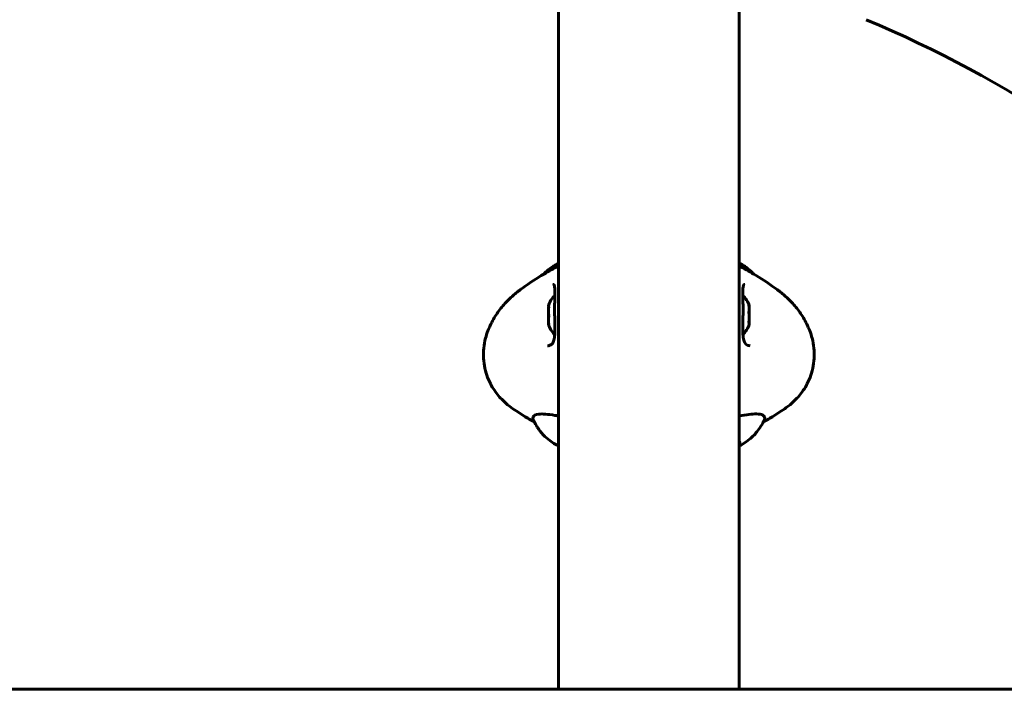
# Model space of a CAD drawing. Units: millimetres. Extents: x 6139 to 17580, y -971 to 17548.
# Drawn here: x 10976 to 11304, y 14201 to 14424 of the extents above; entities that cross this region are included whole.
import ezdxf

# ---------------------------------------------------------------- set-up
doc = ezdxf.new("R2010")
doc.units = ezdxf.units.MM
doc.header["$LTSCALE"] = 100
doc.layers.add('Widoczne (ISO)', color=7, linetype='Continuous', lineweight=60)

msp = doc.modelspace()

# ---------------------------------------------------------------- linework, layer by layer
at = {"layer": 'Widoczne (ISO)'}
for p, q in [((11155.4, 14435.55), (11155.4, 14200.55)), ((11215.7, 14435.55), (11215.7, 14200.55)), ((11399.17, 14200.55), (9962.58, 14200.55))]:
    msp.add_line(p, q, dxfattribs=at)
for centre, radius, start, end in [((11108.1, 14065.95), 388.24, 22.7188, 67.2812), ((11161.21, 14325.47), 9.67, 136.6699, 161.8445), ((11209.88, 14325.47), 9.67, 18.6468, 43.3301), ((11161.21, 14325.47), 9.67, 198.1555, 222.9659), ((11209.88, 14325.47), 9.67, 317.0341, 341.3532)]:
    msp.add_arc(centre, radius, start, end, dxfattribs=at)
for centre, major_axis, ratio, start_param, end_param in [((11161.21, 14326.73), (-9.19, 0), 0.907327, 6.093567, 6.472804), ((11161.21, 14328.46), (-9.19, 0), 0.089565, 6.253823, 6.472804), ((11161.21, 14327.2), (-9.19, 0), 0.817762, 6.13133, 6.312547), ((11209.88, 14327.55), (9.19, 0), 0.720314, 6.093567, 6.472804), ((11209.88, 14328.38), (9.19, 0), 0.240559, 6.188937, 6.472804), ((11209.88, 14326.3), (9.19, 0), 0.960874, 6.188937, 6.364184), ((11161.21, 14323.74), (-9.19, 0), 0.817762, 6.093567, 6.472804), ((11161.21, 14324.21), (-9.19, 0), 0.907327, 6.13133, 6.312547), ((11209.88, 14324.64), (9.19, 0), 0.960874, 6.093567, 6.472804), ((11209.88, 14323.39), (9.19, 0), 0.720314, 6.188937, 6.364184), ((11161.21, 14322.48), (-9.19, 0), 0.089565, 6.13133, 6.472804), ((11209.88, 14322.56), (9.19, 0), 0.240559, 6.202187, 6.472804), ((11185.55, 14291.11), (-38.66, 0), 0.173648, 6.236724, 6.357317), ((11185.55, 14291.11), (38.66, 0), 0.173648, 6.209053, 6.329646), ((11185.55, 14282.82), (30.41, 0), 0.173648, 6.152086, 6.414285)]:
    msp.add_ellipse(centre, major_axis=major_axis, ratio=ratio, start_param=start_param, end_param=end_param, dxfattribs=at)
for points, knots in [([(11155.4, 14342.79), (11154.99, 14342.58), (11154.57, 14342.34), (11153.47, 14341.66), (11152.75, 14341.17), (11151.47, 14340.11), (11150.93, 14339.63), (11150.38, 14339.05)], [1.2518344, 1.2518344, 1.2518344, 1.2518344, 1.296481, 1.296481, 1.3631701, 1.3631701, 1.4067322, 1.4067322, 1.4067322, 1.4067322]), ([(11220.71, 14339.05), (11220.35, 14339.43), (11220, 14339.77), (11218.94, 14340.71), (11218.27, 14341.21), (11217.03, 14342.04), (11216.46, 14342.38), (11215.84, 14342.71), (11215.77, 14342.75), (11215.7, 14342.79)], [4.8764531, 4.8764531, 4.8764531, 4.8764531, 4.9050167, 4.9050167, 4.9642065, 4.9642065, 5.0233964, 5.0233964, 5.0313509, 5.0313509, 5.0313509, 5.0313509]), ([(11143.41, 14334.5), (11145.9, 14336.29), (11148.27, 14337.8), (11152.2, 14340.12), (11153.82, 14341.01), (11155.4, 14341.83)], [4.94971315, 4.94971315, 4.94971315, 4.94971315, 4.99895073, 4.99895073, 5.03527364, 5.03527364, 5.03527364, 5.03527364]), ([(11227.68, 14334.5), (11225.19, 14336.29), (11222.82, 14337.8), (11218.89, 14340.12), (11217.27, 14341.01), (11215.7, 14341.83)], [4.94971315, 4.94971315, 4.94971315, 4.94971315, 4.99895073, 4.99895073, 5.03527364, 5.03527364, 5.03527364, 5.03527364]), ([(11131.06, 14317.73), (11131.52, 14319.44), (11132.14, 14321.03), (11133.56, 14323.94), (11134.36, 14325.25), (11136.05, 14327.63), (11136.94, 14328.69), (11138.74, 14330.62), (11139.66, 14331.49), (11141.52, 14333.09), (11142.46, 14333.82), (11143.41, 14334.5)], [4.7588501, 4.7588501, 4.7588501, 4.7588501, 4.7970227, 4.7970227, 4.8351953, 4.8351953, 4.8733679, 4.8733679, 4.9115405, 4.9115405, 4.9497131, 4.9497131, 4.9497131, 4.9497131]), ([(11153.5, 14335.72), (11153.61, 14335.72), (11153.68, 14335.7), (11153.78, 14335.65), (11153.82, 14335.62), (11153.92, 14335.48), (11153.98, 14335.37), (11154.06, 14335.08), (11154.09, 14334.92), (11154.15, 14334.52), (11154.16, 14334.28), (11154.19, 14333.73), (11154.19, 14333.4), (11154.19, 14332.67), (11154.18, 14332.26), (11154.17, 14331.38), (11154.16, 14330.91), (11154.13, 14329.9), (11154.13, 14329.37), (11154.11, 14328.28), (11154.11, 14327.72), (11154.11, 14326.59), (11154.12, 14326.01), (11154.13, 14324.85), (11154.14, 14324.28), (11154.16, 14323.15), (11154.17, 14322.59), (11154.19, 14321.52), (11154.19, 14321), (11154.19, 14320.02), (11154.18, 14319.57), (11154.13, 14318.73), (11154.1, 14318.35), (11154.01, 14317.66), (11153.95, 14317.36), (11153.81, 14316.83), (11153.73, 14316.6), (11153.53, 14316.2), (11153.42, 14316.02), (11153.15, 14315.71), (11152.99, 14315.58), (11152.66, 14315.39), (11152.49, 14315.33), (11152.13, 14315.24), (11151.92, 14315.22), (11151.71, 14315.22)], [-3.123927, -3.123927, -3.123927, -3.123927, -2.987488, -2.987488, -2.841891, -2.841891, -2.697749, -2.697749, -2.578167, -2.578167, -2.447574, -2.447574, -2.303471, -2.303471, -2.149789, -2.149789, -1.989048, -1.989048, -1.82637, -1.82637, -1.662711, -1.662711, -1.498253, -1.498253, -1.334623, -1.334623, -1.170244, -1.170244, -1.009281, -1.009281, -0.852997, -0.852997, -0.704228, -0.704228, -0.564622, -0.564622, -0.428923, -0.428923, -0.288736, -0.288736, -0.120939, -0.120939, 0.020585, 0.020585, 0.162109, 0.162109, 0.162109, 0.162109]), ([(11219.38, 14315.22), (11219.07, 14315.22), (11218.79, 14315.27), (11218.3, 14315.44), (11218.09, 14315.57), (11217.74, 14315.92), (11217.6, 14316.12), (11217.37, 14316.59), (11217.28, 14316.83), (11217.14, 14317.37), (11217.09, 14317.66), (11217, 14318.31), (11216.96, 14318.67), (11216.92, 14319.45), (11216.91, 14319.87), (11216.9, 14320.79), (11216.9, 14321.29), (11216.91, 14322.32), (11216.92, 14322.86), (11216.94, 14323.97), (11216.96, 14324.55), (11216.97, 14325.7), (11216.98, 14326.27), (11216.98, 14327.41), (11216.98, 14327.98), (11216.97, 14329.09), (11216.96, 14329.63), (11216.94, 14330.66), (11216.93, 14331.15), (11216.91, 14332.08), (11216.9, 14332.51), (11216.9, 14333.3), (11216.9, 14333.66), (11216.93, 14334.27), (11216.95, 14334.54), (11217.01, 14334.96), (11217.04, 14335.13), (11217.13, 14335.39), (11217.17, 14335.48), (11217.26, 14335.61), (11217.3, 14335.64), (11217.4, 14335.7), (11217.47, 14335.72), (11217.59, 14335.72)], [-3.521434, -3.521434, -3.521434, -3.521434, -3.316595, -3.316595, -3.114979, -3.114979, -2.934892, -2.934892, -2.793969, -2.793969, -2.658906, -2.658906, -2.519614, -2.519614, -2.371221, -2.371221, -2.215837, -2.215837, -2.055095, -2.055095, -1.891424, -1.891424, -1.727791, -1.727791, -1.562786, -1.562786, -1.399304, -1.399304, -1.236092, -1.236092, -1.075227, -1.075227, -0.920708, -0.920708, -0.775562, -0.775562, -0.645881, -0.645881, -0.526592, -0.526592, -0.387318, -0.387318, -0.23651, -0.23651, -0.23651, -0.23651]), ([(11240.03, 14317.73), (11239.57, 14319.44), (11238.95, 14321.03), (11237.53, 14323.94), (11236.73, 14325.25), (11235.04, 14327.63), (11234.16, 14328.69), (11232.35, 14330.62), (11231.43, 14331.49), (11229.57, 14333.09), (11228.63, 14333.82), (11227.68, 14334.5)], [4.7588501, 4.7588501, 4.7588501, 4.7588501, 4.7970227, 4.7970227, 4.8351953, 4.8351953, 4.8733679, 4.8733679, 4.9115405, 4.9115405, 4.9497131, 4.9497131, 4.9497131, 4.9497131]), ([(11139.67, 14294.59), (11138.88, 14295.16), (11138.03, 14295.83), (11136.24, 14297.53), (11135.29, 14298.56), (11133.43, 14301.17), (11132.5, 14302.76), (11131.04, 14306.54), (11130.52, 14308.74), (11130.25, 14313.31), (11130.51, 14315.64), (11131.06, 14317.73)], [4.4750648, 4.4750648, 4.4750648, 4.4750648, 4.5318219, 4.5318219, 4.5885789, 4.5885789, 4.645336, 4.645336, 4.7020931, 4.7020931, 4.7588501, 4.7588501, 4.7588501, 4.7588501]), ([(11231.42, 14294.59), (11232.22, 14295.16), (11233.06, 14295.83), (11234.85, 14297.53), (11235.8, 14298.56), (11237.67, 14301.17), (11238.59, 14302.76), (11240.05, 14306.54), (11240.57, 14308.74), (11240.84, 14313.31), (11240.59, 14315.64), (11240.03, 14317.73)], [4.4750648, 4.4750648, 4.4750648, 4.4750648, 4.5318219, 4.5318219, 4.5885789, 4.5885789, 4.645336, 4.645336, 4.7020931, 4.7020931, 4.7588501, 4.7588501, 4.7588501, 4.7588501]), ([(11147.38, 14289.77), (11147.37, 14289.77), (11147.37, 14289.78), (11146.81, 14290.08), (11146.23, 14290.4), (11145.04, 14291.08), (11144.43, 14291.45), (11143.15, 14292.24), (11142.49, 14292.66), (11141.11, 14293.57), (11140.4, 14294.06), (11139.67, 14294.59)], [4.4007487, 4.4007487, 4.4007487, 4.4007487, 4.40095897, 4.40095897, 4.41948543, 4.41948543, 4.43801189, 4.43801189, 4.45653835, 4.45653835, 4.47506481, 4.47506481, 4.47506481, 4.47506481]), ([(11223.71, 14289.77), (11223.72, 14289.77), (11223.72, 14289.78), (11224.28, 14290.08), (11224.86, 14290.4), (11226.05, 14291.08), (11226.67, 14291.45), (11227.94, 14292.24), (11228.61, 14292.66), (11229.98, 14293.57), (11230.69, 14294.06), (11231.42, 14294.59)], [4.4007487, 4.4007487, 4.4007487, 4.4007487, 4.40095897, 4.40095897, 4.41948543, 4.41948543, 4.43801189, 4.43801189, 4.45653835, 4.45653835, 4.47506481, 4.47506481, 4.47506481, 4.47506481]), ([(11146.93, 14291.42), (11147.07, 14291.98), (11147.71, 14292.31), (11150.06, 14292.53), (11151.88, 14292.36), (11154.6, 14291.94), (11154.99, 14291.87), (11155.4, 14291.8)], [0.155968, 0.155968, 0.155968, 0.155968, 1.115261, 1.115261, 2.198537, 2.198537, 2.373302, 2.373302, 2.373302, 2.373302]), ([(11155.4, 14281.75), (11155.32, 14281.79), (11155.25, 14281.83), (11154.63, 14282.16), (11154.06, 14282.5), (11152.82, 14283.34), (11152.15, 14283.84), (11150.72, 14285.11), (11149.96, 14285.88), (11148.42, 14287.88), (11147.63, 14289.11), (11146.99, 14290.62)], [4.393427, 4.393427, 4.393427, 4.393427, 4.4014048, 4.4014048, 4.4606179, 4.4606179, 4.519831, 4.519831, 4.5790441, 4.5790441, 4.6382571, 4.6382571, 4.6382571, 4.6382571]), ([(11215.7, 14291.8), (11218.09, 14292.21), (11220.03, 14292.46), (11222.36, 14292.45), (11223.04, 14292.34), (11223.86, 14291.96), (11224.09, 14291.72), (11224.17, 14291.42)], [3.552432, 3.552432, 3.552432, 3.552432, 4.840595, 4.840595, 5.656639, 5.656639, 6.296646, 6.296646, 6.296646, 6.296646]), ([(11224.1, 14290.62), (11223.38, 14288.93), (11222.48, 14287.58), (11220.75, 14285.45), (11219.9, 14284.66), (11218.35, 14283.38), (11217.63, 14282.89), (11216.52, 14282.2), (11216.1, 14281.96), (11215.7, 14281.75)], [1.6449282, 1.6449282, 1.6449282, 1.6449282, 1.7115235, 1.7115235, 1.7782359, 1.7782359, 1.8449482, 1.8449482, 1.8897583, 1.8897583, 1.8897583, 1.8897583]), ([(11215.7, 14283.43), (11215.71, 14283.4), (11215.72, 14283.37), (11215.74, 14283.3), (11215.75, 14283.26), (11215.75, 14283.22)], [1.49228994, 1.49228994, 1.49228994, 1.49228994, 1.5204882, 1.5204882, 1.57079633, 1.57079633, 1.57079633, 1.57079633])]:
    msp.add_open_spline(points, degree=3, knots=knots, dxfattribs=at)
msp.add_open_spline([(11155.4, 14283.71), (11155.36, 14283.62), (11155.35, 14283.56), (11155.35, 14283.49)], degree=3, dxfattribs=at)

doc.saveas('drawing.dxf')
